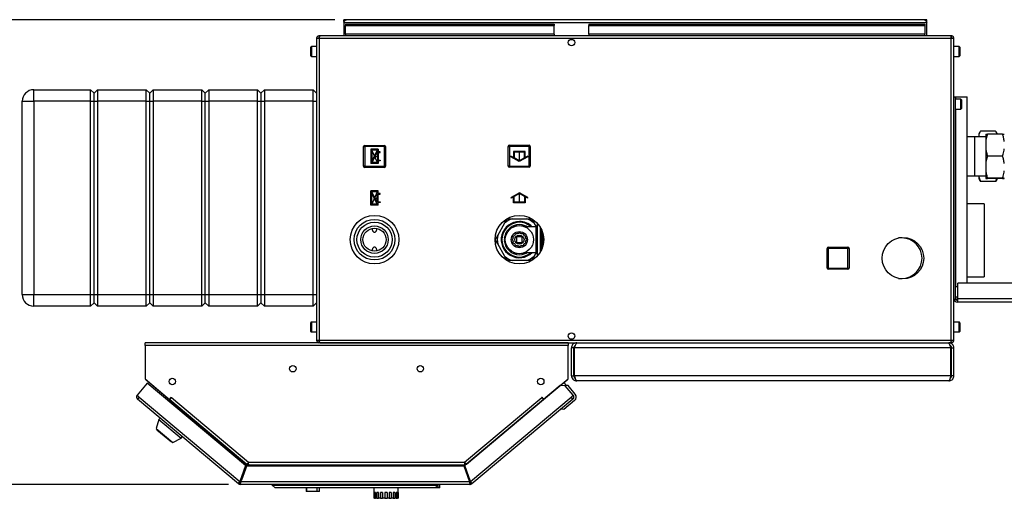
# Model space of a CAD drawing. Units: millimetres. Extents: x 0 to 423, y 0 to 297.
# Drawn here: x 70 to 155, y 64 to 105 of the extents above; entities that cross this region are included whole.
import ezdxf

# ---------------------------------------------------------------- set-up
doc = ezdxf.new("R2010")
doc.units = ezdxf.units.MM
doc.header["$PDSIZE"] = -1
doc.linetypes.add('CENTERX2', pattern=[20.32, 12.7, -2.54, 2.54, -2.54])
doc.layers.add('1', color=7, linetype='Continuous')
doc.styles.add('SLDTEXTSTYLE1', font='TXT', dxfattribs={"width": 0.605})
doc.dimstyles.new('SLDDIMSTYLE0', dxfattribs={"dimtxt": 3.5, "dimasz": 2.5, "dimexe": 0, "dimexo": 0.0625, "dimgap": 0.875, "dimtad": 1, "dimdec": 0, "dimlfac": 10, "dimrnd": 1e-09, "dimzin": 12, "dimdsep": 46, "dimtxsty": 'SLDTEXTSTYLE1', "dimsah": 1, "dimcen": 0.09, "dimadec": 0, "dimazin": 3, "dimtfac": 1, "dimtdec": 0, "dimtofl": 0, "dimtmove": 0, "dimatfit": 3, "dimfxl": 1, "dimfrac": 2, "dimtolj": 1, "dimtzin": 12, "dimarcsym": 0})

# ---------------------------------------------------------------- blocks, each defined once
blk = doc.blocks.new('_D_2')
at = {"layer": '1'}
for p, q in [((97.489, 105.139), (59.509, 105.139)), ((60.509, 105.139), (60.509, 64.998)), ((88.322, 64.998), (59.509, 64.998))]:
    blk.add_line(p, q, dxfattribs=at)
for points in [[(60.509, 105.139), (60.109, 102.639), (60.909, 102.639)], [(60.509, 64.998), (60.909, 67.498), (60.109, 67.498)]]:
    blk.add_solid(points, dxfattribs=at)
at = {"layer": '1', "insert": (55.998, 81.058), "char_height": 3.5, "attachment_point": 1, "rotation": 90, "style": 'SLDTEXTSTYLE1'}
blk.add_mtext('401', dxfattribs=at)

msp = doc.modelspace()

# ---------------------------------------------------------------- linework, layer by layer
at = {"color": 7, "linetype": 'Continuous', "lineweight": 30}
for p, q in [((98.259, 104.989), (98.259, 105.139)), ((98.489, 105.139), (98.259, 105.139)), ((98.259, 104.989), (98.274, 104.989)), ((98.259, 104.989), (98.259, 104.909)), ((98.259, 104.909), (148.559, 104.909)), ((98.259, 104.909), (98.259, 103.739)), ((98.409, 104.738), (98.409, 104.632)), ((98.409, 104.738), (116.409, 104.738)), ((98.409, 103.875), (98.409, 104.632)), ((98.409, 104.632), (116.409, 104.632)), ((148.329, 105.139), (98.489, 105.139)), ((116.409, 104.738), (116.409, 104.632)), ((116.409, 103.875), (116.409, 104.632)), ((119.409, 104.738), (148.409, 104.738)), ((119.409, 104.738), (119.409, 104.632)), ((119.409, 104.632), (148.409, 104.632)), ((119.409, 103.875), (119.409, 104.632)), ((148.559, 105.139), (148.329, 105.139)), ((148.409, 104.738), (148.409, 104.632)), ((148.409, 104.632), (148.409, 103.875)), ((148.545, 104.989), (148.559, 104.989)), ((148.559, 104.989), (148.559, 105.139)), ((148.559, 104.909), (148.559, 104.989)), ((148.559, 103.739), (148.559, 104.909)), ((96.139, 103.739), (96.139, 103.589)), ((96.21, 103.739), (96.139, 103.739)), ((150.609, 103.739), (96.21, 103.739)), ((116.409, 103.875), (98.409, 103.875)), ((98.409, 103.875), (98.409, 103.739)), ((116.409, 103.875), (116.409, 103.739)), ((148.409, 103.875), (119.409, 103.875)), ((119.409, 103.875), (119.409, 103.739)), ((148.409, 103.739), (148.409, 103.875)), ((150.679, 103.739), (150.609, 103.739)), ((150.679, 103.739), (150.679, 103.589)), ((95.909, 102.814), (95.459, 102.814)), ((95.909, 103.509), (95.909, 77.469)), ((96.139, 103.509), (95.909, 103.509)), ((96.155, 103.589), (96.139, 103.589)), ((150.679, 103.509), (96.139, 103.509)), ((96.139, 103.509), (96.139, 77.469)), ((117.857, 103.439), (117.962, 103.439)), ((150.679, 103.589), (150.663, 103.589)), ((150.679, 77.469), (150.679, 103.509)), ((150.909, 103.509), (150.679, 103.509)), ((150.909, 77.469), (150.909, 103.509)), ((151.359, 102.814), (150.909, 102.814)), ((95.409, 102.532), (95.409, 102.764)), ((95.409, 102.014), (95.409, 102.532)), ((95.459, 101.964), (95.909, 101.964)), ((150.909, 101.964), (151.359, 101.964)), ((151.409, 102.764), (151.409, 102.014)), ((71.509, 98.089), (71.509, 99.089)), ((71.509, 99.089), (76.409, 99.089)), ((76.409, 98.089), (76.409, 99.089)), ((76.409, 99.089), (76.709, 98.789)), ((76.709, 98.789), (77.009, 99.089)), ((76.709, 98.089), (76.709, 98.789)), ((77.009, 99.089), (77.009, 98.089)), ((77.009, 99.089), (81.209, 99.089)), ((81.209, 98.089), (81.209, 99.089)), ((81.209, 99.089), (81.509, 98.789)), ((81.509, 98.789), (81.809, 99.089)), ((81.509, 98.089), (81.509, 98.789)), ((81.809, 99.089), (81.809, 98.089)), ((81.809, 99.089), (86.009, 99.089)), ((86.009, 98.089), (86.009, 99.089)), ((86.009, 99.089), (86.309, 98.789)), ((86.309, 98.789), (86.609, 99.089)), ((86.309, 98.089), (86.309, 98.789)), ((86.609, 99.089), (86.609, 98.089)), ((86.609, 99.089), (90.809, 99.089)), ((90.809, 98.089), (90.809, 99.089)), ((90.809, 99.089), (91.109, 98.789)), ((91.109, 98.789), (91.409, 99.089)), ((91.109, 98.789), (91.109, 98.089)), ((91.409, 99.089), (91.409, 98.089)), ((91.409, 99.089), (95.609, 99.089)), ((95.609, 98.089), (95.609, 99.089)), ((95.609, 99.089), (95.909, 98.789)), ((70.509, 98.089), (71.509, 98.089)), ((70.509, 81.389), (70.509, 98.089)), ((76.409, 98.089), (71.509, 98.089)), ((71.509, 98.089), (71.509, 81.389)), ((76.409, 98.089), (76.709, 98.089)), ((76.409, 81.389), (76.409, 98.089)), ((76.709, 98.089), (77.009, 98.089)), ((76.709, 81.389), (76.709, 98.089)), ((81.209, 98.089), (77.009, 98.089)), ((77.009, 98.089), (77.009, 81.389)), ((81.209, 98.089), (81.509, 98.089)), ((81.209, 81.389), (81.209, 98.089)), ((81.509, 98.089), (81.809, 98.089)), ((81.509, 81.389), (81.509, 98.089)), ((86.009, 98.089), (81.809, 98.089)), ((81.809, 98.089), (81.809, 81.389)), ((86.009, 98.089), (86.309, 98.089)), ((86.009, 81.389), (86.009, 98.089)), ((86.309, 98.089), (86.609, 98.089)), ((86.309, 81.389), (86.309, 98.089)), ((90.809, 98.089), (86.609, 98.089)), ((86.609, 98.089), (86.609, 81.389)), ((90.809, 98.089), (91.109, 98.089)), ((90.809, 81.389), (90.809, 98.089)), ((91.109, 98.089), (91.109, 81.389)), ((91.109, 98.089), (91.409, 98.089)), ((95.609, 98.089), (91.409, 98.089)), ((91.409, 98.089), (91.409, 81.389)), ((95.609, 98.089), (95.909, 98.089)), ((95.609, 81.389), (95.609, 98.089)), ((150.909, 98.489), (151.059, 98.489)), ((151.059, 80.989), (151.059, 98.489)), ((151.059, 98.489), (151.083, 98.489)), ((151.509, 98.264), (151.059, 98.264)), ((151.083, 98.489), (152.049, 98.489)), ((151.559, 98.214), (151.559, 97.464)), ((152.049, 82.389), (152.049, 98.489)), ((151.059, 97.414), (151.509, 97.414)), ((153.131, 95.398), (153.059, 95.273)), ((153.059, 95.273), (153.059, 95.233)), ((153.059, 95.233), (153.059, 95.024)), ((154.509, 95.514), (153.209, 95.514)), ((153.657, 95.242), (153.657, 94.614)), ((155.107, 95.248), (153.807, 95.248)), ((154.659, 95.273), (154.588, 95.396)), ((154.659, 95.273), (154.659, 95.248)), ((153.657, 95.024), (152.049, 95.024)), ((152.709, 91.676), (152.709, 95.001)), ((153.657, 94.614), (153.657, 93.991)), ((99.964, 94.184), (100.064, 94.184)), ((99.964, 92.484), (99.964, 94.184)), ((100.064, 94.284), (101.764, 94.284)), ((100.064, 94.284), (100.064, 94.184)), ((101.764, 94.184), (100.064, 94.184)), ((100.064, 94.184), (100.064, 92.484)), ((101.764, 94.284), (101.764, 94.184)), ((101.764, 92.484), (101.764, 94.184)), ((101.864, 94.184), (101.764, 94.184)), ((101.864, 94.184), (101.864, 92.484)), ((112.454, 92.494), (112.454, 94.194)), ((112.454, 94.194), (112.554, 94.194)), ((112.554, 94.294), (114.254, 94.294)), ((112.554, 94.294), (112.554, 94.194)), ((112.554, 94.194), (112.554, 92.494)), ((114.254, 94.194), (112.554, 94.194)), ((114.254, 94.294), (114.254, 94.194)), ((114.354, 94.194), (114.254, 94.194)), ((114.254, 92.494), (114.254, 94.194)), ((114.354, 94.194), (114.354, 92.494)), ((153.657, 93.991), (153.657, 92.717)), ((153.657, 92.717), (153.657, 92.088)), ((155.107, 93.357), (153.807, 93.357)), ((100.064, 92.484), (99.964, 92.484)), ((100.064, 92.484), (101.764, 92.484)), ((100.064, 92.484), (100.064, 92.384)), ((101.764, 92.384), (100.064, 92.384)), ((101.764, 92.484), (101.764, 92.384)), ((101.764, 92.484), (101.864, 92.484)), ((112.554, 92.494), (112.454, 92.494)), ((112.554, 92.494), (114.254, 92.494)), ((112.554, 92.494), (112.554, 92.394)), ((114.254, 92.394), (112.554, 92.394)), ((114.254, 92.494), (114.254, 92.394)), ((114.254, 92.494), (114.354, 92.494)), ((153.657, 92.088), (153.657, 91.442)), ((152.049, 91.654), (153.657, 91.654)), ((153.059, 91.654), (153.059, 91.611)), ((153.059, 91.611), (153.059, 91.405)), ((153.059, 91.405), (153.131, 91.28)), ((154.509, 91.164), (153.209, 91.164)), ((153.657, 91.442), (153.657, 91.436)), ((155.107, 91.448), (153.807, 91.448)), ((155.107, 91.43), (153.807, 91.43)), ((154.587, 91.282), (154.509, 91.164)), ((154.588, 91.281), (154.659, 91.405)), ((154.659, 91.43), (154.659, 91.405)), ((153.509, 89.234), (152.049, 89.234)), ((153.509, 89.234), (153.509, 82.934)), ((111.538, 86.498), (112.163, 87.58)), ((112.163, 87.58), (112.37, 87.939)), ((112.785, 87.939), (114.034, 87.939)), ((114.034, 87.939), (114.449, 87.939)), ((114.656, 87.58), (114.847, 87.249)), ((114.949, 87.567), (114.949, 86.139)), ((100.734, 86.959), (100.734, 87.118)), ((101.084, 87.118), (101.084, 86.959)), ((102.254, 86.831), (102.254, 86.835)), ((113.289, 86.675), (113.409, 86.745)), ((113.409, 86.745), (113.53, 86.675)), ((114.849, 87.249), (113.907, 87.249)), ((115.199, 87.214), (115.213, 87.214)), ((115.199, 87.214), (115.199, 87.143)), ((115.254, 87.143), (115.199, 87.143)), ((115.199, 87.115), (115.269, 87.115)), ((115.199, 87.115), (115.199, 87.039)), ((115.307, 87.039), (115.199, 87.039)), ((115.199, 87.008), (115.321, 87.008)), ((115.199, 87.008), (115.199, 86.927)), ((115.356, 86.927), (115.199, 86.927)), ((115.199, 86.895), (115.369, 86.895)), ((115.199, 86.895), (115.199, 86.809)), ((115.4, 86.809), (115.199, 86.809)), ((115.199, 86.775), (115.411, 86.775)), ((115.199, 86.775), (115.199, 86.685)), ((115.437, 86.685), (115.199, 86.685)), ((111.538, 85.78), (111.331, 86.139)), ((112.803, 86.139), (112.873, 86.259)), ((112.873, 86.018), (112.803, 86.139)), ((112.884, 86.442), (113.005, 86.512)), ((112.884, 86.303), (112.884, 86.442)), ((112.884, 85.836), (112.884, 85.975)), ((113.005, 85.766), (112.884, 85.836)), ((113.037, 86.543), (113.106, 86.664)), ((113.106, 86.664), (113.245, 86.664)), ((113.659, 86.389), (113.159, 86.389)), ((113.159, 86.389), (113.159, 85.889)), ((113.159, 85.889), (113.659, 85.889)), ((113.409, 86.539), (113.409, 86.389)), ((113.409, 85.889), (113.409, 85.739)), ((113.573, 86.664), (113.712, 86.664)), ((113.659, 85.889), (113.659, 86.389)), ((113.712, 86.664), (113.782, 86.543)), ((113.814, 86.512), (113.934, 86.442)), ((113.934, 85.836), (113.814, 85.766)), ((113.934, 86.442), (113.934, 86.303)), ((113.934, 85.975), (113.934, 85.836)), ((113.946, 86.259), (114.016, 86.139)), ((114.016, 86.139), (113.946, 86.018)), ((114.949, 86.139), (114.949, 84.711)), ((115.199, 86.65), (115.446, 86.65)), ((115.199, 86.65), (115.199, 86.557)), ((115.467, 86.557), (115.199, 86.557)), ((115.199, 86.521), (115.474, 86.521)), ((115.199, 86.521), (115.199, 86.426)), ((115.49, 86.426), (115.199, 86.426)), ((115.199, 86.389), (115.494, 86.389)), ((115.199, 86.389), (115.199, 86.292)), ((115.504, 86.292), (115.199, 86.292)), ((115.199, 86.255), (115.506, 86.255)), ((115.199, 86.255), (115.199, 86.158)), ((115.509, 86.158), (115.199, 86.158)), ((115.199, 86.12), (115.509, 86.12)), ((115.199, 86.12), (115.199, 86.023)), ((115.506, 86.023), (115.199, 86.023)), ((115.199, 85.985), (115.504, 85.985)), ((115.199, 85.985), (115.199, 85.889)), ((115.494, 85.889), (115.199, 85.889)), ((115.199, 85.852), (115.49, 85.852)), ((115.199, 85.852), (115.199, 85.757)), ((146.409, 86.289), (146.133, 86.289)), ((100.734, 85.159), (100.734, 85.319)), ((101.084, 85.319), (101.084, 85.159)), ((112.163, 84.698), (111.538, 85.78)), ((113.106, 85.614), (113.037, 85.734)), ((113.245, 85.614), (113.106, 85.614)), ((113.409, 85.533), (113.289, 85.602)), ((113.53, 85.602), (113.409, 85.533)), ((113.712, 85.614), (113.573, 85.614)), ((113.782, 85.734), (113.712, 85.614)), ((113.909, 85.029), (114.849, 85.029)), ((114.847, 85.029), (114.656, 84.698)), ((115.474, 85.757), (115.199, 85.757)), ((115.199, 85.72), (115.467, 85.72)), ((115.199, 85.72), (115.199, 85.628)), ((115.446, 85.628), (115.199, 85.628)), ((115.199, 85.592), (115.437, 85.592)), ((115.199, 85.592), (115.199, 85.503)), ((115.411, 85.503), (115.199, 85.503)), ((115.199, 85.469), (115.4, 85.469)), ((115.199, 85.469), (115.199, 85.383)), ((115.369, 85.383), (115.199, 85.383)), ((115.199, 85.351), (115.356, 85.351)), ((115.199, 85.351), (115.199, 85.27)), ((115.321, 85.27), (115.199, 85.27)), ((115.199, 85.239), (115.307, 85.239)), ((115.199, 85.239), (115.199, 85.163)), ((115.269, 85.163), (115.199, 85.163)), ((115.199, 85.135), (115.254, 85.135)), ((115.199, 85.135), (115.199, 85.064)), ((115.213, 85.064), (115.199, 85.064)), ((139.964, 85.384), (140.064, 85.384)), ((139.964, 83.684), (139.964, 85.384)), ((140.064, 85.484), (140.064, 85.384)), ((140.064, 85.484), (141.764, 85.484)), ((140.064, 85.384), (140.064, 83.684)), ((141.764, 85.384), (140.064, 85.384)), ((141.764, 85.484), (141.764, 85.384)), ((141.864, 85.384), (141.764, 85.384)), ((141.764, 83.684), (141.764, 85.384)), ((141.864, 85.384), (141.864, 83.684)), ((112.785, 84.339), (112.37, 84.339)), ((114.034, 84.339), (112.785, 84.339)), ((114.656, 84.698), (114.449, 84.339)), ((140.064, 83.684), (139.964, 83.684)), ((140.064, 83.684), (140.064, 83.584)), ((140.064, 83.684), (141.764, 83.684)), ((141.764, 83.584), (140.064, 83.584)), ((141.764, 83.684), (141.764, 83.584)), ((141.764, 83.684), (141.864, 83.684)), ((146.133, 82.789), (146.409, 82.789)), ((152.049, 82.934), (153.509, 82.934)), ((151.239, 82.064), (151.059, 82.064)), ((166.079, 82.389), (151.239, 82.389)), ((151.239, 81.039), (151.239, 82.389)), ((70.509, 81.389), (71.509, 81.389)), ((71.509, 81.389), (76.409, 81.389)), ((71.509, 80.389), (71.509, 81.389)), ((76.409, 81.389), (76.709, 81.389)), ((76.409, 80.389), (76.409, 81.389)), ((76.709, 81.389), (77.009, 81.389)), ((76.709, 80.689), (76.709, 81.389)), ((77.009, 81.389), (81.209, 81.389)), ((77.009, 81.389), (77.009, 80.389)), ((81.209, 81.389), (81.509, 81.389)), ((81.209, 80.389), (81.209, 81.389)), ((81.509, 81.389), (81.809, 81.389)), ((81.509, 80.689), (81.509, 81.389)), ((81.809, 81.389), (86.009, 81.389)), ((81.809, 81.389), (81.809, 80.389)), ((86.009, 81.389), (86.309, 81.389)), ((86.009, 80.389), (86.009, 81.389)), ((86.309, 81.389), (86.609, 81.389)), ((86.309, 80.689), (86.309, 81.389)), ((86.609, 81.389), (90.809, 81.389)), ((86.609, 81.389), (86.609, 80.389)), ((90.809, 81.389), (91.109, 81.389)), ((90.809, 80.389), (90.809, 81.389)), ((91.109, 81.389), (91.109, 80.689)), ((91.109, 81.389), (91.409, 81.389)), ((91.409, 81.389), (95.609, 81.389)), ((91.409, 81.389), (91.409, 80.389)), ((95.609, 81.389), (95.909, 81.389)), ((95.609, 80.389), (95.609, 81.389)), ((150.909, 80.989), (151.059, 80.989)), ((151.059, 81.214), (151.239, 81.214)), ((151.068, 80.989), (151.083, 80.989)), ((151.083, 80.989), (151.239, 80.989)), ((151.239, 80.889), (151.209, 80.889)), ((151.239, 80.739), (151.209, 80.739)), ((166.079, 81.039), (151.239, 81.039)), ((151.239, 80.739), (151.239, 81.039)), ((166.079, 80.739), (151.239, 80.739)), ((76.409, 80.389), (71.509, 80.389)), ((76.409, 80.389), (76.709, 80.689)), ((76.709, 80.689), (77.009, 80.389)), ((81.209, 80.389), (77.009, 80.389)), ((81.209, 80.389), (81.509, 80.689)), ((81.509, 80.689), (81.809, 80.389)), ((86.009, 80.389), (81.809, 80.389)), ((86.009, 80.389), (86.309, 80.689)), ((86.309, 80.689), (86.609, 80.389)), ((90.809, 80.389), (86.609, 80.389)), ((90.809, 80.389), (91.109, 80.689)), ((91.109, 80.689), (91.409, 80.389)), ((95.609, 80.389), (91.409, 80.389)), ((95.609, 80.389), (95.909, 80.689)), ((95.409, 78.732), (95.409, 78.964)), ((95.409, 78.214), (95.409, 78.732)), ((95.909, 79.014), (95.459, 79.014)), ((151.359, 79.014), (150.909, 79.014)), ((151.409, 78.964), (151.409, 78.214)), ((95.459, 78.164), (95.909, 78.164)), ((95.909, 77.469), (96.139, 77.469)), ((96.139, 77.469), (150.679, 77.469)), ((96.139, 77.239), (96.139, 77.389)), ((96.139, 77.389), (96.155, 77.389)), ((117.962, 77.539), (117.857, 77.539)), ((150.663, 77.389), (150.679, 77.389)), ((150.679, 77.469), (150.909, 77.469)), ((150.679, 77.239), (150.679, 77.389)), ((150.909, 78.164), (151.359, 78.164)), ((81.109, 77.009), (81.109, 77.239)), ((117.609, 77.239), (81.109, 77.239)), ((81.109, 77.009), (81.109, 74.115)), ((117.609, 77.009), (81.109, 77.009)), ((96.21, 77.239), (150.609, 77.239)), ((117.609, 77.239), (117.609, 77.009)), ((117.609, 74.115), (117.609, 77.009)), ((118.109, 76.789), (117.909, 76.789)), ((117.909, 74.389), (117.909, 76.789)), ((118.109, 74.389), (118.109, 76.789)), ((150.639, 76.789), (118.18, 76.789)), ((118.18, 74.389), (118.18, 76.789)), ((118.359, 77.239), (118.359, 77.192)), ((150.459, 77.239), (150.459, 77.191)), ((150.609, 77.239), (150.679, 77.239)), ((150.639, 74.389), (150.639, 76.789)), ((150.709, 76.789), (150.909, 76.789)), ((150.709, 74.389), (150.709, 76.789)), ((150.909, 74.389), (150.909, 76.789)), ((81.109, 74.115), (83.222, 72.342)), ((81.191, 74.042), (83.116, 72.427)), ((115.497, 72.342), (117.609, 74.115)), ((116.943, 73.552), (117.527, 74.042)), ((117.909, 74.389), (118.109, 74.389)), ((150.639, 74.389), (118.18, 74.389)), ((150.459, 73.939), (118.359, 73.939)), ((150.909, 74.389), (150.709, 74.389)), ((81.304, 73.745), (80.424, 72.695)), ((89.78, 66.633), (81.304, 73.745)), ((116.943, 73.552), (108.697, 66.633)), ((117.366, 73.515), (116.943, 73.552)), ((117.249, 73.809), (117.474, 73.541)), ((117.295, 73.521), (117.333, 73.553)), ((117.615, 73.529), (117.333, 73.553)), ((117.333, 73.553), (117.366, 73.515)), ((118.053, 72.695), (117.366, 73.515)), ((118.226, 72.801), (117.615, 73.529)), ((80.424, 72.695), (80.6, 72.547)), ((80.6, 72.547), (80.452, 72.371)), ((89.174, 65.052), (80.452, 72.371)), ((80.6, 72.547), (89.281, 65.263)), ((83.118, 72.429), (83.116, 72.427)), ((83.116, 72.427), (83.17, 72.382)), ((83.131, 72.212), (83.182, 72.272)), ((83.182, 72.272), (83.233, 72.333)), ((83.182, 72.272), (89.889, 66.643)), ((83.222, 72.342), (83.379, 72.53)), ((83.233, 72.333), (83.381, 72.509)), ((83.233, 72.333), (89.877, 66.758)), ((83.318, 72.434), (83.31, 72.448)), ((83.379, 72.53), (83.391, 72.521)), ((83.391, 72.521), (83.381, 72.509)), ((83.381, 72.509), (90.043, 66.919)), ((108.676, 66.919), (115.338, 72.509)), ((108.842, 66.758), (115.486, 72.333)), ((109.195, 65.263), (117.877, 72.547)), ((118.025, 72.371), (109.303, 65.052)), ((115.328, 72.521), (115.34, 72.53)), ((115.338, 72.509), (115.328, 72.521)), ((115.338, 72.509), (115.486, 72.333)), ((115.34, 72.53), (115.497, 72.342)), ((115.4, 72.434), (115.409, 72.448)), ((115.486, 72.333), (115.487, 72.331)), ((115.6, 72.429), (115.602, 72.427)), ((118.176, 72.237), (117.257, 71.466)), ((117.877, 72.547), (118.053, 72.695)), ((118.025, 72.371), (117.877, 72.547)), ((118.048, 72.39), (118.025, 72.371)), ((118.053, 72.695), (118.073, 72.672)), ((117.257, 71.466), (116.975, 71.491)), ((82.306, 70.607), (82.056, 69.837)), ((82.409, 70.729), (82.306, 70.607)), ((82.306, 70.607), (84.221, 69)), ((82.056, 69.837), (83.507, 68.62)), ((82.149, 69.759), (82.124, 69.728)), ((82.124, 69.728), (83.388, 68.668)), ((83.507, 68.62), (84.221, 69)), ((84.221, 69), (84.324, 69.122)), ((83.388, 68.668), (83.413, 68.698)), ((89.78, 66.633), (89.281, 65.263)), ((89.375, 65.228), (89.874, 66.598)), ((89.889, 66.643), (89.427, 65.373)), ((108.603, 66.598), (89.874, 66.598)), ((89.983, 66.609), (89.98, 66.598)), ((90.043, 66.919), (108.676, 66.919)), ((90.067, 66.689), (108.651, 66.689)), ((108.603, 66.598), (109.101, 65.228)), ((108.677, 66.859), (108.677, 66.898)), ((109.195, 65.263), (108.697, 66.633)), ((89.427, 65.373), (89.346, 65.441)), ((89.271, 65.167), (89.174, 65.052)), ((89.322, 65.148), (89.322, 64.998)), ((109.155, 64.998), (89.322, 64.998)), ((109.101, 65.228), (89.375, 65.228)), ((92.088, 64.948), (92.088, 64.998)), ((92.338, 64.698), (92.088, 64.948)), ((92.088, 64.948), (106.388, 64.948)), ((106.138, 64.698), (92.338, 64.698)), ((95.005, 64.698), (95.005, 64.398)), ((95.08, 64.398), (95.08, 64.698)), ((95.946, 64.398), (95.946, 64.698)), ((96.171, 64.398), (96.171, 64.698)), ((100.838, 64.698), (100.838, 64.298)), ((102.938, 64.298), (102.938, 64.698)), ((106.388, 64.948), (106.138, 64.698)), ((106.388, 64.718), (106.158, 64.718)), ((106.388, 64.948), (106.388, 64.998)), ((106.388, 64.718), (106.388, 64.948)), ((106.538, 64.718), (106.388, 64.718)), ((106.538, 64.718), (106.538, 64.998)), ((109.168, 65.339), (109.061, 65.339)), ((109.155, 65.148), (109.155, 64.998)), ((109.206, 65.167), (109.303, 65.052)), ((95.08, 64.398), (95.005, 64.398)), ((95.946, 64.398), (95.08, 64.398)), ((96.171, 64.398), (95.946, 64.398)), ((100.857, 64.298), (100.838, 64.298)), ((100.838, 64.298), (100.838, 63.798)), ((100.838, 63.798), (100.857, 63.798)), ((100.857, 64.298), (100.857, 63.798)), ((100.908, 63.798), (100.857, 63.798)), ((100.997, 64.298), (100.908, 64.298)), ((100.908, 64.298), (100.908, 63.798)), ((100.908, 63.798), (100.997, 63.798)), ((100.997, 64.298), (100.997, 63.798)), ((101.11, 63.798), (100.997, 63.798)), ((101.258, 64.298), (101.11, 64.298)), ((101.11, 64.298), (101.11, 63.798)), ((101.11, 63.798), (101.258, 63.798)), ((101.258, 64.298), (101.258, 63.798)), ((101.418, 63.798), (101.258, 63.798)), ((101.604, 64.298), (101.418, 64.298)), ((101.418, 64.298), (101.418, 63.798)), ((101.418, 63.798), (101.604, 63.798)), ((101.604, 64.298), (101.604, 63.798)), ((101.789, 63.798), (101.604, 63.798)), ((101.988, 64.298), (101.789, 64.298)), ((101.789, 64.298), (101.789, 63.798)), ((101.789, 63.798), (101.988, 63.798)), ((101.988, 64.298), (101.988, 63.798)), ((102.173, 63.798), (101.988, 63.798)), ((102.359, 64.298), (102.173, 64.298)), ((102.173, 64.298), (102.173, 63.798)), ((102.173, 63.798), (102.359, 63.798)), ((102.359, 64.298), (102.359, 63.798)), ((102.519, 63.798), (102.359, 63.798)), ((102.666, 64.298), (102.519, 64.298)), ((102.519, 64.298), (102.519, 63.798)), ((102.519, 63.798), (102.666, 63.798)), ((102.666, 64.298), (102.666, 63.798)), ((102.78, 63.798), (102.666, 63.798)), ((102.869, 64.298), (102.78, 64.298)), ((102.78, 64.298), (102.78, 63.798)), ((102.78, 63.798), (102.869, 63.798)), ((102.869, 64.298), (102.869, 63.798)), ((102.92, 63.798), (102.869, 63.798)), ((102.938, 64.298), (102.92, 64.298)), ((102.92, 64.298), (102.92, 63.798)), ((102.92, 63.798), (102.938, 63.798)), ((102.938, 64.298), (102.938, 63.798))]:
    msp.add_line(p, q, dxfattribs=at)
at = {"color": 1, "linetype": 'Continuous', "lineweight": 30}
for p, q in [((95.459, 102.814), (95.459, 102.551)), ((151.359, 101.964), (151.359, 102.814)), ((95.459, 102.551), (95.459, 101.964)), ((151.083, 98.264), (151.083, 98.489)), ((151.509, 97.414), (151.509, 98.264)), ((151.083, 82.064), (151.083, 97.414)), ((114.849, 86.139), (114.849, 87.249)), ((114.849, 85.029), (114.849, 86.139)), ((151.083, 80.989), (151.083, 81.214)), ((95.459, 79.014), (95.459, 78.751)), ((95.459, 78.751), (95.459, 78.164)), ((151.359, 78.164), (151.359, 79.014)), ((81.193, 74.044), (81.191, 74.042)), ((117.527, 74.042), (117.525, 74.044)), ((89.983, 66.609), (108.705, 66.609))]:
    msp.add_line(p, q, dxfattribs=at)
at = {"color": 7, "linetype": 'CENTERX2'}
for p, q in [((101.224, 93.944), (100.604, 92.724)), ((101.154, 92.794), (100.674, 93.874)), ((113.404, 93.744), (113.404, 92.944)), ((100.914, 93.334), (101.224, 93.334)), ((101.214, 89.124), (100.594, 90.344)), ((101.144, 90.274), (100.664, 89.194)), ((113.414, 89.334), (113.414, 90.134)), ((100.904, 89.734), (101.214, 89.734))]:
    msp.add_line(p, q, dxfattribs=at)
at = {"color": 7, "linetype": 'Continuous'}
for p, q in [((100.604, 93.944), (100.604, 92.724)), ((101.224, 93.944), (100.604, 93.944)), ((101.149, 93.874), (100.674, 93.874)), ((100.674, 93.874), (100.674, 92.939)), ((101.149, 93.874), (100.674, 92.939)), ((101.154, 93.729), (100.679, 92.794)), ((101.154, 93.729), (101.154, 92.794)), ((101.224, 93.944), (101.224, 93.729)), ((101.404, 93.729), (101.224, 93.729)), ((101.224, 93.659), (101.224, 93.009)), ((101.224, 93.659), (101.404, 93.659)), ((101.404, 93.659), (101.404, 93.729)), ((113.904, 93.744), (112.904, 93.744)), ((112.904, 93.744), (112.904, 93.233)), ((113.854, 93.694), (112.954, 93.694)), ((112.954, 93.694), (112.954, 93.204)), ((113.854, 93.204), (113.854, 93.694)), ((113.904, 93.233), (113.904, 93.744)), ((101.224, 92.724), (100.604, 92.724)), ((101.154, 92.794), (100.679, 92.794)), ((101.224, 93.009), (101.404, 93.009)), ((101.404, 92.939), (101.224, 92.939)), ((101.224, 92.939), (101.224, 92.724)), ((101.404, 93.009), (101.404, 92.939)), ((112.904, 93.233), (112.679, 93.362)), ((112.679, 93.362), (112.679, 93.305)), ((113.404, 92.886), (112.679, 93.305)), ((113.404, 92.944), (112.954, 93.204)), ((114.129, 93.305), (113.404, 92.886)), ((113.854, 93.204), (113.404, 92.944)), ((114.129, 93.362), (113.904, 93.233)), ((114.129, 93.362), (114.129, 93.305)), ((101.214, 90.344), (100.594, 90.344)), ((100.594, 89.124), (100.594, 90.344)), ((100.664, 89.194), (100.664, 90.129)), ((101.139, 89.194), (100.664, 90.129)), ((101.144, 90.274), (100.669, 90.274)), ((101.144, 89.339), (100.669, 90.274)), ((101.144, 89.339), (101.144, 90.274)), ((101.214, 90.129), (101.214, 90.344)), ((101.394, 90.129), (101.214, 90.129)), ((101.394, 90.059), (101.394, 90.129)), ((113.414, 90.192), (112.689, 89.773)), ((113.414, 90.134), (112.964, 89.874)), ((114.139, 89.773), (113.414, 90.192)), ((113.864, 89.874), (113.414, 90.134)), ((101.214, 90.059), (101.394, 90.059)), ((101.214, 89.409), (101.214, 90.059)), ((101.214, 89.409), (101.394, 89.409)), ((101.394, 89.339), (101.214, 89.339)), ((101.214, 89.124), (101.214, 89.339)), ((101.394, 89.409), (101.394, 89.339)), ((112.914, 89.845), (112.689, 89.715)), ((112.689, 89.715), (112.689, 89.773)), ((112.914, 89.334), (112.914, 89.845)), ((113.914, 89.334), (112.914, 89.334)), ((112.964, 89.384), (112.964, 89.874)), ((113.864, 89.384), (112.964, 89.384)), ((113.864, 89.874), (113.864, 89.384)), ((113.914, 89.845), (113.914, 89.334)), ((114.139, 89.715), (113.914, 89.845)), ((114.139, 89.715), (114.139, 89.773)), ((101.214, 89.124), (100.594, 89.124)), ((101.139, 89.194), (100.664, 89.194))]:
    msp.add_line(p, q, dxfattribs=at)
at = {"color": 7, "linetype": 'Continuous', "lineweight": 30, "flags": 128}
for points in [[(81.165, 74.068), (81.173, 74.059), (81.191, 74.042)], [(117.527, 74.042), (117.545, 74.059), (117.553, 74.068)], [(117.891, 72.531), (117.91, 72.559), (117.924, 72.586)]]:
    msp.add_lwpolyline(points, dxfattribs=at)
at = {"color": 7, "linetype": 'Continuous', "lineweight": 30}
for centre, radius in [((117.909, 103.164), 0.28), ((100.909, 86.139), 2.1), ((100.909, 86.139), 1.755), ((100.909, 86.139), 1.514), ((113.409, 86.139), 2.1), ((100.909, 86.139), 1.185), ((100.909, 86.139), 0.995), ((113.409, 86.139), 1.215), ((113.409, 86.139), 0.696), ((113.409, 86.139), 0.4), ((146.509, 84.539), 1.79), ((117.909, 77.814), 0.28), ((93.859, 74.989), 0.275), ((104.859, 74.989), 0.275), ((83.459, 73.889), 0.275), ((115.259, 73.889), 0.275)]:
    msp.add_circle(centre, radius, dxfattribs=at)
for centre, radius, start, end in [((98.489, 104.909), 0.23, 90, 180), ((148.329, 104.909), 0.23, 360, 90), ((95.459, 102.764), 0.05, 90, 180), ((151.359, 102.764), 0.05, 0, 90), ((95.459, 102.014), 0.05, 180, 270), ((151.359, 102.014), 0.05, 270, 0), ((71.509, 98.089), 1, 90, 180), ((151.509, 98.214), 0.05, 0, 90), ((151.509, 97.464), 0.05, 270, 0), ((100.064, 94.184), 0.1, 90, 180), ((101.764, 94.184), 0.1, 360, 90), ((112.554, 94.194), 0.1, 90, 180), ((114.254, 94.194), 0.1, 0, 90), ((100.064, 92.484), 0.1, 180, 270), ((101.764, 92.484), 0.1, 270, 0), ((112.554, 92.494), 0.1, 180, 270), ((114.254, 92.494), 0.1, 270, 0), ((113.409, 86.139), 1.565, 90, 314.80641), ((113.409, 86.139), 1.515, 90, 312.86866), ((113.409, 86.139), 1.5, 47.73142, 312.26858), ((113.409, 86.139), 1.905, 109.13393, 130.86607), ((113.409, 86.139), 1.565, 45.19359, 90), ((113.409, 86.139), 1.515, 47.13134, 90), ((113.409, 86.139), 1.905, 49.13393, 70.86607), ((100.909, 86.959), 0.175, 180, 0), ((113.409, 86.139), 1.3, 127.38014, 172.61986), ((113.409, 86.139), 1.3, 112.61986, 127.38014), ((113.409, 86.139), 1.3, 67.38014, 112.61986), ((113.409, 86.139), 0.55, 102.65856, 107.34144), ((113.409, 86.139), 0.55, 72.65856, 77.34144), ((113.409, 86.139), 1.3, 58.6325, 67.38014), ((114.849, 87.349), 0.1, 270, 0), ((113.409, 86.139), 1.905, 169.13393, 190.86607), ((113.409, 86.139), 1.3, 172.61986, 187.38014), ((113.409, 86.139), 1.3, 187.38014, 232.61986), ((113.409, 86.139), 0.55, 162.65856, 167.34144), ((113.409, 86.139), 0.55, 192.65856, 197.34144), ((113.409, 86.139), 0.55, 132.65856, 137.34144), ((113.409, 86.139), 0.55, 42.65856, 47.34144), ((113.409, 86.139), 0.55, 12.65856, 17.34144), ((113.409, 86.139), 0.55, 342.65856, 347.34144), ((146.409, 84.539), 1.75, 270, 90), ((100.909, 85.319), 0.175, 0, 180), ((113.409, 86.139), 1.3, 232.61986, 247.38014), ((113.409, 86.139), 0.55, 222.65856, 227.34144), ((113.409, 86.139), 0.55, 252.65856, 257.34144), ((113.409, 86.139), 0.55, 282.65856, 287.34144), ((113.409, 86.139), 0.55, 312.65856, 317.34144), ((113.409, 86.139), 1.3, 292.61986, 301.3675), ((114.849, 84.929), 0.1, 0, 90), ((140.064, 85.384), 0.1, 90, 180), ((141.764, 85.384), 0.1, 0, 90), ((113.409, 86.139), 1.905, 229.13393, 250.86607), ((113.409, 86.139), 1.3, 247.38014, 292.61986), ((113.409, 86.139), 1.905, 289.13393, 310.86607), ((140.064, 83.684), 0.1, 180, 270), ((141.764, 83.684), 0.1, 270, 0), ((71.509, 81.389), 1, 180, 270), ((151.209, 81.039), 0.3, 189.59407, 270), ((151.209, 81.039), 0.15, 180, 270), ((95.459, 78.964), 0.05, 90, 180), ((95.459, 78.214), 0.05, 180, 270), ((151.359, 78.964), 0.05, 0, 90), ((151.359, 78.214), 0.05, 270, 0), ((80.6, 72.547), 0.23, 140, 230), ((80.6, 72.547), 0.08, 140, 230), ((83.118, 72.321), 0.08, 321.78465, 50), ((117.877, 72.547), 0.08, 310, 40), ((117.877, 72.547), 0.23, 310, 40), ((117.919, 72.544), 0.2, 310, 40), ((117.919, 72.544), 0.4, 310, 40), ((89.322, 65.228), 0.23, 230, 270), ((89.322, 65.228), 0.08, 230, 270), ((109.155, 65.228), 0.08, 270, 310), ((109.155, 65.228), 0.23, 270, 310)]:
    msp.add_arc(centre, radius, start, end, dxfattribs=at)
for points, knots in [([(98.259, 104.909), (98.279, 104.94), (98.318, 105.001), (98.377, 105.078), (98.434, 105.129), (98.471, 105.136), (98.489, 105.139)], [0, 0, 0, 0, 0.254718, 0.50961, 0.764503, 1, 1, 1, 1]), ([(148.329, 105.139), (148.349, 105.135), (148.388, 105.128), (148.447, 105.073), (148.504, 104.996), (148.541, 104.937), (148.559, 104.909)], [0, 0, 0, 0, 0.254718, 0.50961, 0.764503, 1, 1, 1, 1]), ([(96.139, 103.739), (96.114, 103.736), (96.063, 103.732), (95.993, 103.692), (95.94, 103.633), (95.913, 103.567), (95.91, 103.525), (95.909, 103.509)], [0, 0, 0, 0, 0.209052, 0.427821, 0.646592, 0.865364, 1, 1, 1, 1]), ([(96.139, 103.509), (96.144, 103.534), (96.154, 103.586), (96.17, 103.655), (96.185, 103.708), (96.199, 103.735), (96.207, 103.738), (96.21, 103.739)], [0, 0, 0, 0, 0.209052, 0.427821, 0.646592, 0.865364, 1, 1, 1, 1]), ([(150.609, 103.739), (150.614, 103.736), (150.624, 103.732), (150.639, 103.692), (150.654, 103.633), (150.668, 103.567), (150.676, 103.525), (150.679, 103.509)], [0, 0, 0, 0, 0.209052, 0.427821, 0.6465923, 0.8653635, 1, 1, 1, 1]), ([(150.909, 103.509), (150.907, 103.534), (150.902, 103.586), (150.863, 103.655), (150.803, 103.708), (150.738, 103.735), (150.695, 103.738), (150.679, 103.739)], [0, 0, 0, 0, 0.209052, 0.427821, 0.646592, 0.865364, 1, 1, 1, 1]), ([(96.139, 103.589), (96.127, 103.587), (96.105, 103.584), (96.079, 103.564), (96.062, 103.538), (96.06, 103.518), (96.059, 103.509)], [0, 0, 0, 0, 0.284155, 0.530993, 0.777748, 1, 1, 1, 1]), ([(150.759, 103.509), (150.758, 103.521), (150.755, 103.543), (150.734, 103.57), (150.708, 103.586), (150.689, 103.588), (150.679, 103.589)], [0, 0, 0, 0, 0.2841548, 0.5309932, 0.7777477, 1, 1, 1, 1]), ([(153.209, 95.514), (153.19, 95.488), (153.122, 95.395), (153.086, 95.301), (153.059, 95.233)], [0, 0, 0, 0, 0.284623, 1, 1, 1, 1]), ([(153.807, 95.248), (153.787, 95.189), (153.72, 94.981), (153.683, 94.767), (153.657, 94.614)], [0, 0, 0, 0, 0.284623, 1, 1, 1, 1]), ([(153.657, 95.242), (153.666, 95.242), (153.697, 95.244), (153.761, 95.246), (153.807, 95.248)], [0, 0, 0, 0, 0.284588, 1, 1, 1, 1]), ([(154.659, 95.233), (154.658, 95.235), (154.644, 95.284), (154.604, 95.379), (154.541, 95.469), (154.509, 95.514)], [0, 0, 0, 0, 0.029292, 0.512809, 1, 1, 1, 1]), ([(155.257, 94.614), (155.256, 94.62), (155.242, 94.73), (155.202, 94.944), (155.138, 95.146), (155.107, 95.248)], [0, 0, 0, 0, 0.0292918, 0.5128086, 1, 1, 1, 1]), ([(155.107, 95.248), (155.141, 95.247), (155.207, 95.245), (155.241, 95.243), (155.257, 95.242)], [0, 0, 0, 0, 0.526183, 1, 1, 1, 1]), ([(153.657, 93.991), (153.657, 93.984), (153.672, 93.874), (153.712, 93.661), (153.775, 93.459), (153.807, 93.357)], [0, 0, 0, 0, 0.029292, 0.512809, 1, 1, 1, 1]), ([(155.107, 93.357), (155.126, 93.416), (155.193, 93.624), (155.23, 93.838), (155.257, 93.991)], [0, 0, 0, 0, 0.284623, 1, 1, 1, 1]), ([(153.807, 93.357), (153.787, 93.297), (153.72, 93.087), (153.683, 92.872), (153.657, 92.717)], [0, 0, 0, 0, 0.284623, 1, 1, 1, 1]), ([(155.257, 92.717), (155.256, 92.724), (155.242, 92.835), (155.202, 93.05), (155.138, 93.254), (155.107, 93.357)], [0, 0, 0, 0, 0.029292, 0.512809, 1, 1, 1, 1]), ([(153.657, 92.088), (153.657, 92.081), (153.672, 91.97), (153.712, 91.755), (153.775, 91.551), (153.807, 91.448)], [0, 0, 0, 0, 0.0292918, 0.5128086, 1, 1, 1, 1]), ([(155.107, 91.448), (155.116, 91.478), (155.136, 91.537), (155.175, 91.673), (155.222, 91.856), (155.245, 92.01), (155.257, 92.088)], [0, 0, 0, 0, 0.142232, 0.284521, 0.641512, 1, 1, 1, 1]), ([(153.059, 91.611), (153.06, 91.607), (153.074, 91.529), (153.114, 91.378), (153.178, 91.235), (153.209, 91.164)], [0, 0, 0, 0, 0.029292, 0.512809, 1, 1, 1, 1]), ([(153.209, 91.164), (153.189, 91.19), (153.159, 91.229), (153.141, 91.269), (153.136, 91.282)], [0, 0, 0, 0, 0.671653, 1, 1, 1, 1]), ([(153.807, 91.448), (153.772, 91.447), (153.706, 91.445), (153.673, 91.443), (153.657, 91.442)], [0, 0, 0, 0, 0.5261829, 1, 1, 1, 1]), ([(153.657, 91.436), (153.666, 91.435), (153.686, 91.434), (153.736, 91.432), (153.783, 91.431), (153.807, 91.43)], [0, 0, 0, 0, 0.284502, 0.641614, 1, 1, 1, 1]), ([(154.509, 91.164), (154.529, 91.205), (154.571, 91.293), (154.594, 91.383), (154.606, 91.43)], [0, 0, 0, 0, 0.47675, 1, 1, 1, 1]), ([(155.257, 91.442), (155.248, 91.443), (155.228, 91.444), (155.178, 91.446), (155.13, 91.447), (155.107, 91.448)], [0, 0, 0, 0, 0.284502, 0.641614, 1, 1, 1, 1]), ([(155.107, 91.43), (155.141, 91.431), (155.207, 91.433), (155.241, 91.435), (155.257, 91.436)], [0, 0, 0, 0, 0.526183, 1, 1, 1, 1]), ([(112.37, 87.939), (112.491, 87.939), (112.628, 87.939), (112.768, 87.939), (112.785, 87.939)], [0, 0, 0, 0, 0.880636, 1, 1, 1, 1]), ([(114.449, 87.939), (114.481, 87.882), (114.55, 87.763), (114.619, 87.643), (114.656, 87.58)], [0, 0, 0, 0, 0.477923, 1, 1, 1, 1]), ([(112.465, 86.904), (112.499, 86.962), (112.54, 87.033), (112.587, 87.114), (112.604, 87.144), (112.615, 87.163), (112.619, 87.171), (112.62, 87.172), (112.62, 87.172)], [0, 0, 0, 0, 0.582655, 0.707065, 0.850551, 0.907415, 0.964829, 1, 1, 1, 1]), ([(112.909, 87.339), (112.91, 87.339), (112.911, 87.339), (112.922, 87.339), (112.949, 87.339), (113.047, 87.339), (113.142, 87.339), (113.219, 87.339)], [0, 0, 0, 0, 0.041275, 0.09195, 0.173346, 0.339257, 1, 1, 1, 1]), ([(113.6, 87.339), (113.667, 87.339), (113.749, 87.339), (113.843, 87.339), (113.877, 87.339), (113.898, 87.339), (113.908, 87.339), (113.909, 87.339), (113.909, 87.339)], [0, 0, 0, 0, 0.582655, 0.707065, 0.850551, 0.907415, 0.964829, 1, 1, 1, 1]), ([(111.331, 86.139), (111.364, 86.196), (111.432, 86.314), (111.502, 86.435), (111.538, 86.498)], [0, 0, 0, 0, 0.477923, 1, 1, 1, 1]), ([(112.12, 86.306), (112.12, 86.306), (112.121, 86.307), (112.126, 86.317), (112.14, 86.34), (112.189, 86.425), (112.237, 86.508), (112.275, 86.574)], [0, 0, 0, 0, 0.0412753, 0.0919497, 0.1733461, 0.3392567, 1, 1, 1, 1]), ([(112.275, 85.704), (112.241, 85.762), (112.2, 85.833), (112.153, 85.914), (112.136, 85.944), (112.125, 85.963), (112.121, 85.971), (112.12, 85.972), (112.12, 85.972)], [0, 0, 0, 0, 0.5826547, 0.7070655, 0.8505514, 0.9074154, 0.9648287, 1, 1, 1, 1]), ([(112.62, 85.106), (112.62, 85.106), (112.619, 85.107), (112.614, 85.117), (112.6, 85.14), (112.551, 85.225), (112.504, 85.308), (112.465, 85.374)], [0, 0, 0, 0, 0.041275, 0.09195, 0.173346, 0.339257, 1, 1, 1, 1]), ([(112.37, 84.339), (112.337, 84.396), (112.269, 84.514), (112.199, 84.635), (112.163, 84.698)], [0, 0, 0, 0, 0.477923, 1, 1, 1, 1]), ([(113.219, 84.939), (113.152, 84.939), (113.07, 84.939), (112.976, 84.939), (112.942, 84.939), (112.92, 84.939), (112.911, 84.939), (112.91, 84.939), (112.909, 84.939)], [0, 0, 0, 0, 0.582655, 0.707065, 0.850551, 0.907415, 0.964829, 1, 1, 1, 1]), ([(113.909, 84.939), (113.909, 84.939), (113.908, 84.939), (113.897, 84.939), (113.87, 84.939), (113.772, 84.939), (113.676, 84.939), (113.6, 84.939)], [0, 0, 0, 0, 0.041275, 0.09195, 0.173346, 0.339257, 1, 1, 1, 1]), ([(114.449, 84.339), (114.328, 84.339), (114.19, 84.339), (114.05, 84.339), (114.034, 84.339)], [0, 0, 0, 0, 0.880636, 1, 1, 1, 1]), ([(95.909, 77.469), (95.91, 77.456), (95.911, 77.431), (95.921, 77.394), (95.936, 77.358), (95.958, 77.325), (95.986, 77.296), (96.017, 77.273), (96.053, 77.255), (96.086, 77.244), (96.115, 77.24), (96.131, 77.239), (96.139, 77.239)], [0, 0, 0, 0, 0.103169, 0.209063, 0.316923, 0.427911, 0.535773, 0.646762, 0.754624, 0.865613, 0.932446, 1, 1, 1, 1]), ([(96.059, 77.469), (96.06, 77.463), (96.06, 77.451), (96.066, 77.435), (96.075, 77.421), (96.085, 77.409), (96.098, 77.4), (96.111, 77.394), (96.125, 77.39), (96.135, 77.389), (96.139, 77.389)], [0, 0, 0, 0, 0.139513, 0.284437, 0.406069, 0.53123, 0.652822, 0.777939, 0.887685, 1, 1, 1, 1]), ([(96.21, 77.239), (96.209, 77.239), (96.205, 77.239), (96.2, 77.244), (96.195, 77.251), (96.19, 77.26), (96.185, 77.273), (96.18, 77.287), (96.176, 77.302), (96.172, 77.316), (96.168, 77.331), (96.165, 77.345), (96.161, 77.362), (96.157, 77.379), (96.153, 77.4), (96.149, 77.418), (96.146, 77.437), (96.142, 77.453), (96.14, 77.465), (96.139, 77.469)], [0, 0, 0, 0, 0.051758, 0.156217, 0.209016, 0.279164, 0.35218, 0.42787, 0.481963, 0.536447, 0.591411, 0.646777, 0.681211, 0.74749, 0.808389, 0.865676, 0.899125, 0.966275, 1, 1, 1, 1]), ([(150.679, 77.469), (150.678, 77.463), (150.674, 77.444), (150.669, 77.419), (150.664, 77.393), (150.659, 77.371), (150.654, 77.347), (150.65, 77.327), (150.645, 77.311), (150.641, 77.297), (150.637, 77.284), (150.634, 77.275), (150.63, 77.265), (150.627, 77.257), (150.622, 77.249), (150.619, 77.244), (150.615, 77.241), (150.612, 77.239), (150.609, 77.239), (150.609, 77.239)], [0, 0, 0, 0, 0.051758, 0.156217, 0.209016, 0.279164, 0.35218, 0.42787, 0.481963, 0.536447, 0.591411, 0.646777, 0.681211, 0.74749, 0.808389, 0.865676, 0.899125, 0.966275, 1, 1, 1, 1]), ([(150.679, 77.389), (150.682, 77.389), (150.688, 77.389), (150.697, 77.391), (150.705, 77.393), (150.713, 77.396), (150.721, 77.4), (150.727, 77.405), (150.733, 77.409), (150.739, 77.415), (150.744, 77.421), (150.748, 77.427), (150.752, 77.434), (150.755, 77.443), (150.759, 77.455), (150.759, 77.464), (150.759, 77.469)], [0, 0, 0, 0, 0.0694632, 0.1395636, 0.2117009, 0.2845528, 0.3451635, 0.4061959, 0.4685554, 0.5313746, 0.5921843, 0.6534201, 0.7153148, 0.7781116, 0.8883959, 1, 1, 1, 1]), ([(150.679, 77.239), (150.692, 77.239), (150.717, 77.241), (150.746, 77.248), (150.769, 77.257), (150.789, 77.266), (150.808, 77.278), (150.822, 77.288), (150.833, 77.297), (150.844, 77.308), (150.858, 77.323), (150.868, 77.336), (150.878, 77.352), (150.887, 77.369), (150.896, 77.39), (150.901, 77.407), (150.905, 77.425), (150.909, 77.445), (150.909, 77.461), (150.909, 77.469)], [0, 0, 0, 0, 0.103774, 0.208946, 0.243536, 0.314795, 0.389595, 0.427845, 0.454847, 0.509097, 0.563824, 0.619034, 0.64678, 0.715725, 0.779327, 0.837514, 0.865689, 0.932659, 1, 1, 1, 1]), ([(118.359, 77.239), (118.306, 77.233), (118.198, 77.222), (118.057, 77.135), (117.956, 77.008), (117.913, 76.884), (117.91, 76.81), (117.909, 76.789)], [0, 0, 0, 0, 0.2277614, 0.4555838, 0.6834064, 0.9112288, 1, 1, 1, 1]), ([(118.267, 77.02), (118.24, 77.006), (118.183, 76.977), (118.122, 76.892), (118.114, 76.824), (118.109, 76.789)], [0, 0, 0, 0, 0.310093, 0.646377, 1, 1, 1, 1]), ([(118.18, 76.789), (118.199, 76.843), (118.237, 76.95), (118.294, 77.091), (118.351, 77.193), (118.396, 77.235), (118.423, 77.238), (118.43, 77.239)], [0, 0, 0, 0, 0.227761, 0.455584, 0.683406, 0.911229, 1, 1, 1, 1]), ([(150.389, 77.239), (150.408, 77.233), (150.446, 77.222), (150.503, 77.135), (150.559, 77.008), (150.605, 76.884), (150.631, 76.81), (150.639, 76.789)], [0, 0, 0, 0, 0.227761, 0.455584, 0.683406, 0.911229, 1, 1, 1, 1]), ([(150.909, 76.789), (150.904, 76.843), (150.892, 76.95), (150.805, 77.091), (150.679, 77.193), (150.554, 77.235), (150.48, 77.238), (150.459, 77.239)], [0, 0, 0, 0, 0.227761, 0.455584, 0.683406, 0.911229, 1, 1, 1, 1]), ([(150.709, 76.789), (150.706, 76.818), (150.7, 76.881), (150.646, 76.961), (150.591, 77.011), (150.555, 77.018), (150.552, 77.019)], [0, 0, 0, 0, 0.2939844, 0.6310974, 0.9683203, 1, 1, 1, 1]), ([(117.909, 74.389), (117.915, 74.337), (117.925, 74.232), (118.008, 74.094), (118.128, 73.992), (118.254, 73.945), (118.333, 73.94), (118.359, 73.939)], [0, 0, 0, 0, 0.221505, 0.443039, 0.664574, 0.886107, 1, 1, 1, 1]), ([(118.109, 74.389), (118.113, 74.358), (118.12, 74.295), (118.168, 74.218), (118.216, 74.187), (118.237, 74.174)], [0, 0, 0, 0, 0.3589222, 0.7113369, 1, 1, 1, 1]), ([(118.359, 73.939), (118.353, 73.94), (118.34, 73.943), (118.32, 73.964), (118.3, 73.997), (118.28, 74.041), (118.26, 74.097), (118.24, 74.161), (118.22, 74.232), (118.204, 74.296), (118.19, 74.349), (118.183, 74.375), (118.18, 74.389)], [0, 0, 0, 0, 0.1092028, 0.2215715, 0.3307881, 0.4431718, 0.5523884, 0.6647721, 0.7739886, 0.8863723, 0.9429737, 1, 1, 1, 1]), ([(150.639, 74.389), (150.632, 74.363), (150.619, 74.311), (150.599, 74.235), (150.579, 74.164), (150.559, 74.099), (150.539, 74.043), (150.52, 73.998), (150.5, 73.964), (150.483, 73.947), (150.469, 73.94), (150.463, 73.939), (150.459, 73.939)], [0, 0, 0, 0, 0.1092028, 0.2215715, 0.3307881, 0.4431718, 0.5523884, 0.6647721, 0.7739886, 0.8863723, 0.9429737, 1, 1, 1, 1]), ([(150.459, 73.939), (150.511, 73.944), (150.616, 73.955), (150.754, 74.037), (150.856, 74.158), (150.904, 74.283), (150.908, 74.362), (150.909, 74.389)], [0, 0, 0, 0, 0.221505, 0.443039, 0.664574, 0.886107, 1, 1, 1, 1]), ([(150.582, 74.176), (150.599, 74.185), (150.642, 74.209), (150.689, 74.278), (150.708, 74.345), (150.709, 74.382), (150.709, 74.389)], [0, 0, 0, 0, 0.21516, 0.569502, 0.923845, 1, 1, 1, 1]), ([(90.043, 66.919), (90.028, 66.898), (89.998, 66.857), (89.953, 66.805), (89.915, 66.77), (89.889, 66.754), (89.88, 66.757), (89.877, 66.758)], [0, 0, 0, 0, 0.212388, 0.421179, 0.630136, 0.841102, 1, 1, 1, 1]), ([(89.973, 66.829), (89.97, 66.819), (89.962, 66.792), (89.931, 66.725), (89.903, 66.67), (89.889, 66.643)], [0, 0, 0, 0, 0.2522668, 0.6261334, 1, 1, 1, 1]), ([(90.043, 66.919), (90.041, 66.911), (90.038, 66.896), (90.038, 66.875), (90.041, 66.864), (90.042, 66.859)], [0, 0, 0, 0, 0.338933, 0.678132, 1, 1, 1, 1]), ([(90.067, 66.689), (90.062, 66.692), (90.053, 66.699), (90.045, 66.753), (90.041, 66.829), (90.042, 66.889), (90.043, 66.919)], [0, 0, 0, 0, 0.2527736, 0.5032804, 0.752144, 1, 1, 1, 1]), ([(108.676, 66.919), (108.677, 66.893), (108.681, 66.842), (108.68, 66.774), (108.674, 66.723), (108.664, 66.693), (108.655, 66.69), (108.651, 66.689)], [0, 0, 0, 0, 0.212388, 0.421179, 0.630136, 0.841102, 1, 1, 1, 1]), ([(108.651, 66.689), (108.658, 66.688), (108.672, 66.685), (108.691, 66.669), (108.702, 66.655), (108.707, 66.649)], [0, 0, 0, 0, 0.378645, 0.757289, 1, 1, 1, 1]), ([(108.842, 66.758), (108.839, 66.757), (108.833, 66.754), (108.817, 66.761), (108.798, 66.775), (108.769, 66.802), (108.726, 66.849), (108.692, 66.896), (108.676, 66.919)], [0, 0, 0, 0, 0.13467, 0.266323, 0.395113, 0.521205, 0.76482, 1, 1, 1, 1]), ([(108.676, 66.919), (108.679, 66.912), (108.686, 66.898), (108.697, 66.885), (108.704, 66.88), (108.706, 66.879)], [0, 0, 0, 0, 0.4213427, 0.8430174, 1, 1, 1, 1]), ([(108.679, 66.805), (108.684, 66.795), (108.696, 66.769), (108.711, 66.713), (108.721, 66.669), (108.724, 66.655)], [0, 0, 0, 0, 0.311197, 0.779622, 1, 1, 1, 1]), ([(108.794, 66.714), (108.792, 66.717), (108.777, 66.748), (108.756, 66.791), (108.749, 66.818), (108.746, 66.829)], [0, 0, 0, 0, 0.069773, 0.628687, 1, 1, 1, 1])]:
    msp.add_open_spline(points, degree=3, knots=knots, dxfattribs=at)
for points in [[(89.877, 66.758), (89.881, 66.753), (89.89, 66.742), (89.895, 66.714), (89.894, 66.681), (89.891, 66.656), (89.889, 66.643)], [(89.983, 66.609), (89.99, 66.639), (90.004, 66.699), (90.025, 66.775), (90.046, 66.828), (90.06, 66.835), (90.067, 66.839)], [(89.983, 66.609), (89.99, 66.619), (90.004, 66.64), (90.025, 66.667), (90.046, 66.685), (90.06, 66.688), (90.067, 66.689)], [(89.281, 65.263), (89.265, 65.237), (89.233, 65.185), (89.195, 65.118), (89.171, 65.069), (89.173, 65.058), (89.174, 65.052)], [(89.281, 65.263), (89.278, 65.252), (89.271, 65.23), (89.265, 65.201), (89.263, 65.178), (89.268, 65.171), (89.271, 65.167)], [(89.322, 64.998), (89.327, 65.002), (89.335, 65.009), (89.349, 65.062), (89.362, 65.138), (89.371, 65.198), (89.375, 65.228)], [(89.322, 65.148), (89.327, 65.15), (89.335, 65.152), (89.349, 65.17), (89.362, 65.197), (89.371, 65.218), (89.375, 65.228)], [(109.101, 65.228), (109.106, 65.198), (109.115, 65.138), (109.128, 65.062), (109.141, 65.009), (109.15, 65.002), (109.155, 64.998)], [(109.101, 65.228), (109.106, 65.218), (109.115, 65.197), (109.128, 65.17), (109.141, 65.152), (109.15, 65.15), (109.155, 65.148)], [(109.303, 65.052), (109.304, 65.058), (109.306, 65.069), (109.282, 65.118), (109.243, 65.185), (109.211, 65.237), (109.195, 65.263)], [(109.206, 65.167), (109.209, 65.171), (109.214, 65.178), (109.212, 65.201), (109.205, 65.23), (109.199, 65.252), (109.195, 65.263)]]:
    msp.add_open_spline(points, degree=3, dxfattribs=at)
at = {"color": 7, "linetype": 'Continuous'}
for p in [(100.914, 93.334), (100.904, 89.734)]:
    msp.add_point(p, dxfattribs=at)

# ---------------------------------------------------------------- dimensions: what is measured, and where the dimension line sits
at = {"layer": '1'}
dim = msp.add_linear_dim(base=(60.509, 64.998), p1=(98.489, 105.139), p2=(89.322, 64.998), angle=90, dimstyle='SLDDIMSTYLE0', dxfattribs=at)
dim.commit()
dim.dimension.update_dxf_attribs({"geometry": '_D_2', "text_midpoint": (60.509, 85.069), "dimtype": 160})

doc.saveas('drawing.dxf')
